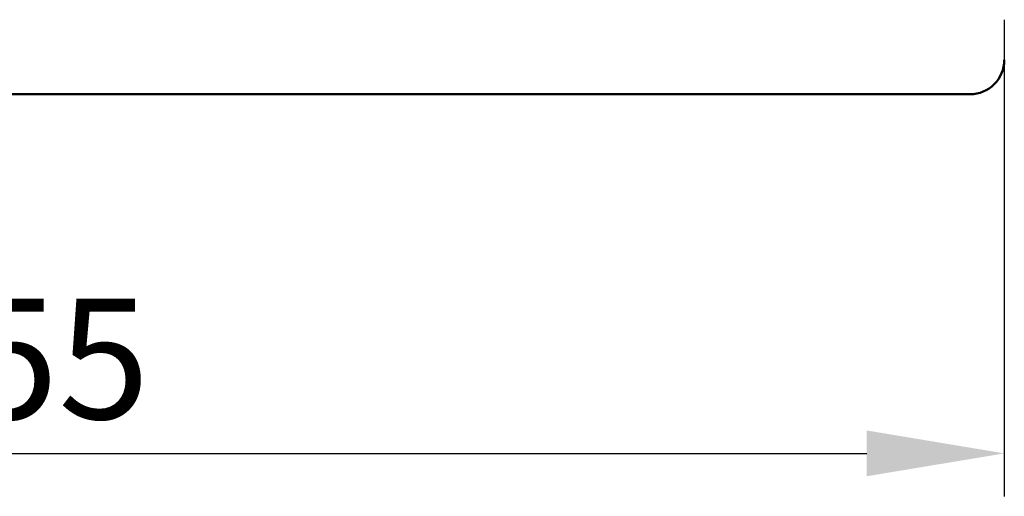
# Model space of a CAD drawing. Units: millimetres. Extents: x 1 to 421, y -2 to 295.
# Drawn here: x 166 to 195, y 122 to 136 of the extents above; entities that cross this region are included whole.
import ezdxf

# ---------------------------------------------------------------- set-up
doc = ezdxf.new("R2010")
doc.units = ezdxf.units.MM
doc.layers.add('main', color=5, linetype='Continuous', lineweight=50)
doc.layers.add('РАЗМЕРЫ', color=7, linetype='Continuous', lineweight=25)
doc.styles.add('GOST', font='GOST.shx', dxfattribs={"width": 0.8, "oblique": 15})
doc.dimstyles.new('GOST', dxfattribs={"dimscale": 0, "dimtxt": 3.5, "dimasz": 4, "dimexe": 1.25, "dimexo": 0, "dimgap": 1, "dimtad": 1, "dimrnd": 0.5, "dimtxsty": 'GOST', "dimcen": 1, "dimclrd": 256, "dimclre": 256, "dimadec": 0, "dimazin": 2, "dimtfac": 1, "dimtdec": 4, "dimtmove": 0, "dimatfit": 1, "dimfxl": 0, "dimtolj": 1, "dimtzin": 0, "dimlwd": -1, "dimarcsym": 0})

# ---------------------------------------------------------------- blocks, each defined once
blk = doc.blocks.new('*D1202')
at = {"layer": 'Defpoints', "color": 0}
for p in [(194.818, 135.801), (139.818, 134.88), (194.818, 123.178)]:
    blk.add_point(p, dxfattribs=at)
at = {"layer": 'РАЗМЕРЫ', "lineweight": -2}
for p, q in [((194.818, 135.801), (194.818, 121.928)), ((139.818, 134.88), (139.818, 121.928))]:
    blk.add_line(p, q, dxfattribs=at)
at = {"layer": 'РАЗМЕРЫ'}
blk.add_line((143.818, 123.178), (190.818, 123.178), dxfattribs=at)
for points in [[(143.818, 123.845), (143.818, 122.512), (139.818, 123.178)], [(190.818, 122.512), (190.818, 123.845), (194.818, 123.178)]]:
    blk.add_solid(points, dxfattribs=at)
at = {"layer": 'РАЗМЕРЫ', "color": 0, "ltscale": 5, "insert": (167.318, 125.928), "char_height": 3.5, "attachment_point": 5, "style": 'GOST'}
blk.add_mtext('\\A1;55', dxfattribs=at)

msp = doc.modelspace()

# ---------------------------------------------------------------- linework, layer by layer
at = {"layer": 'main'}
msp.add_line((155.525, 133.629), (193.818, 133.629), dxfattribs=at)
msp.add_arc((193.818, 134.629), 1, 270, 0, dxfattribs=at)

# ---------------------------------------------------------------- dimensions: what is measured, and where the dimension line sits
at = {"layer": 'РАЗМЕРЫ'}
dim = msp.add_linear_dim(base=(194.818, 123.178), p1=(139.818, 134.88), p2=(194.818, 135.801), dimstyle='GOST', override={"dimscale": 1, "dimlfac": 1, "dimtxsty": 'GOST', "dimsah": 1, "dimtmove": 1, "dimtolj": 1}, dxfattribs=at)
dim.commit()
dim.dimension.update_dxf_attribs({"geometry": '*D1202', "text_midpoint": (167.318, 125.928)})

doc.saveas('drawing.dxf')
